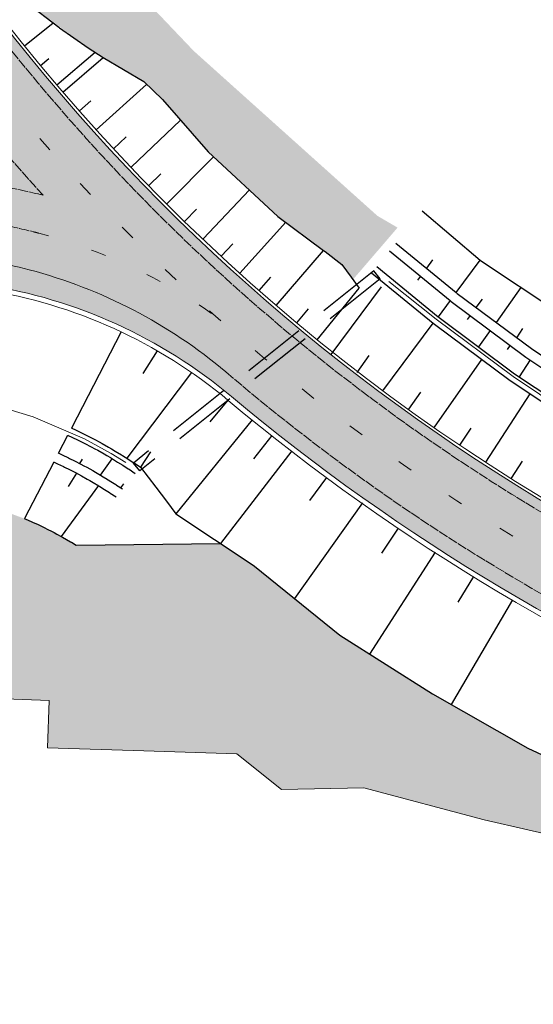
# Model space of a CAD drawing. Units: metres. Extents: x 0 to 557403, y 0 to 6585864.
# Drawn here: x 550050 to 550101, y 6579571 to 6579668 of the extents above; entities that cross this region are included whole.
import ezdxf
from ezdxf import colors
from ezdxf.entities.mleader import LeaderData, LeaderLine
from ezdxf.math import Vec2, Vec3

# ---------------------------------------------------------------- set-up
doc = ezdxf.new("R2010")
doc.units = ezdxf.units.M
for name, pattern in [('2014_0027_100R0200_AP$0$2014_0027_PLAAN$0$DASHED', [19.049999999999997, 12.7, -6.35]), ('2014_0027_100R0200_AP$0$2014_0027_PLAAN$0$Tkm_911', [1, 1, 0]), ('2014_0027_100R0200_AP$0$2014_0027_PLAAN$0$Tkm_921', [12, 3, -9])]:
    doc.linetypes.add(name, pattern=pattern)
for name, color, linetype, lineweight in [('-RINGTEE RISTMIK', 7, 'Continuous', 9), ('-TEHNOVÕRGUD', 7, 'Continuous', 9), ('16003 VK$0$VK-DP tekstid', 5, 'Continuous', 9), ('2014_0027_100R0200_AP$0$PLAAN$0$_R-KILLUSTIK', 28, '2014_0027_100R0200_AP$0$2014_0027_PLAAN$0$TRACKS', 9), ('2014_0027_100R0200_AP$0$PLAAN$0$_R-KRAAV-VOOLUSUUND', 180, '2014_0027_100R0200_AP$0$2014_0027_PLAAN$0$KRAAV_LINE', 20), ('2014_0027_100R0200_AP$0$PLAAN$0$_R-MARKEERING-911-PRITSPLASTIK', 7, '2014_0027_100R0200_AP$0$2014_0027_PLAAN$0$Tkm_911', 0), ('2014_0027_100R0200_AP$0$PLAAN$0$_R-MARKEERING-911-TERMOPLASTIK', 7, '2014_0027_100R0200_AP$0$2014_0027_PLAAN$0$Tkm_911', 0), ('2014_0027_100R0200_AP$0$PLAAN$0$_R-MARKEERING-911a-TERMOPLASTIK', 7, '2014_0027_100R0200_AP$0$2014_0027_PLAAN$0$Tkm_911a', 0), ('2014_0027_100R0200_AP$0$PLAAN$0$_R-MARKEERING-921-TERMOPLASTIK', 7, '2014_0027_100R0200_AP$0$2014_0027_PLAAN$0$Tkm_921', 0), ('2014_0027_100R0200_AP$0$PLAAN$0$_R-PEENAR', 94, 'Continuous', 13), ('2014_0027_100R0200_AP$0$PLAAN$0$_R-TRUUP', 5, '2014_0027_100R0200_AP$0$2014_0027_PLAAN$0$DASHED', 30)]:
    doc.layers.add(name, color=color, linetype=linetype, lineweight=lineweight)
doc.layers.add('2014_0027_100R0200_AP$0$HATCH$0$_R-KATEND-MURU', color=7, linetype='Continuous', lineweight=9, true_color=0xa1bf36)
doc.layers.add('2014_0027_100R0200_AP$0$PLAAN$0$_R-KATTE-SERV-SÕIDUTEE', color=7, linetype='Continuous', lineweight=20, true_color=0xc63418)
doc.layers.add('2014_0027_100R0200_AP$0$HATCH$0$_R-KATNED-ASFALT-SÕIDUTEE', color=253, linetype='Continuous')
doc.layers.add('2014_0027_100R0200_AP$0$PLAAN$0$_pr_tuup', color=7, linetype='Continuous')
doc.layers.add('2014_0027_100R0200_AP$0$NOLVAD$0$C-ROAD-CORR', color=7, linetype='Continuous', true_color=0x5ca551)
doc.styles.add('16003 VK$0$SWISL', font='swissl.ttf')
doc.styles.add('2014_0027_100R0200_AP$0$2014_0027_PLAAN$0$ROMANC', font='romanc.shx', dxfattribs={"width": 0.8})
doc.styles.add('2014_0027_100R0200_AP$0$2014_0027_PLAAN$0$Standard', font='simplex.shx')
doc.linetypes.add('2014_0027_100R0200_AP$0$2014_0027_PLAAN$0$KRAAV_LINE', pattern='A,0.5,-0.2,["~~>",2014_0027_100R0200_AP$0$2014_0027_PLAAN$0$Standard,S=0.1,R=0,X=-0.1,Y=-0.05],-0.25', length=0.95)
doc.linetypes.add('2014_0027_100R0200_AP$0$2014_0027_PLAAN$0$Tkm_911a', pattern='A,0,0.5,["I",2014_0027_100R0200_AP$0$2014_0027_PLAAN$0$ROMANC,S=0.6,R=0,X=-0.2,Y=-0.6],0,["I",2014_0027_100R0200_AP$0$2014_0027_PLAAN$0$ROMANC,S=0.6,R=0,X=-0.1,Y=-0.6],1e-09,["I",2014_0027_100R0200_AP$0$2014_0027_PLAAN$0$ROMANC,S=0.6,R=0,X=0,Y=-0.6],0.5', length=1.000000001)
doc.linetypes.add('2014_0027_100R0200_AP$0$2014_0027_PLAAN$0$TRACKS', pattern='A,3.81,[130,ltypeshp.shx,S=6.35,R=0,X=0,Y=0],3.81', length=7.62)
pattern_1 = [(45, (0, 0), (0.3367596045400935, 1.234785216647009), [1.5875, -0.3175, 0, -0.3175])]

# ---------------------------------------------------------------- blocks, each defined once
blk = doc.blocks.new('*U1041')
at = {"layer": '2014_0027_100R0200_AP$0$PLAAN$0$_R-TRUUP', "color": 5, "linetype": '2014_0027_100R0200_AP$0$2014_0027_PLAAN$0$DASHED', "lineweight": 30, "ltscale": 0.5}
for p, q in [((550085.1359720624, 6579643.252971162), (550061.3091251871, 6579624.21035652)), ((550085.7602899489, 6579642.471800773), (550085.1359720624, 6579643.252971162)), ((550085.7602899489, 6579642.471800773), (550061.9334430736, 6579623.429186132)), ((550061.9334430736, 6579623.429186132), (550061.3091251871, 6579624.21035652))]:
    blk.add_line(p, q, dxfattribs=at)
blk = doc.blocks.new('2014_0027_100R0200_AP')
at = {"layer": '2014_0027_100R0200_AP$0$HATCH$0$_R-KATEND-MURU'}
h = blk.add_hatch(dxfattribs=at)
h.set_pattern_fill('ANSI36', color=256, scale=0.2, style=0)
h.set_pattern_definition(pattern_1)
h.paths.add_polyline_path([(550024.78959552, 6579735.230773159), (550023.1110174404, 6579750.319183926), (550022.696, 6579749.913), (550019.668, 6579750.488), (550018.63470604, 6579753.199335041), (550019.5799915263, 6579746.671949124), (550021.7703143597, 6579734.921509754), (550027.1559851855, 6579717.060032125), (550033.6798492764, 6579699.677401527), (550040.6948637282, 6579687.224141221), (550043.1600075045, 6579683.591531957), (550047.0504494326, 6579675.388985083), (550048.0584781817, 6579673.63434252), (550050.720367912, 6579669.870551779), (550056.8223105235, 6579665.384870769), (550062.3367735535, 6579662.019943012), (550064.2020186428, 6579660.253293461), (550066.4583923379, 6579657.662318945), (550068.714766033, 6579655.07134443), (550071.659735053, 6579652.347372377), (550075.6387030281, 6579648.66699493), (550081.9830681166, 6579643.879287521), (550083.1161040717, 6579642.448906939), (550087.4970738032, 6579647.548117599), (550085.5, 6579648.715000003), (550067.2863224631, 6579665.067696296), (550044.7942868328, 6579688.704106413), (550039.044343834, 6579694.229209142), (550035.4981116722, 6579700.524584942), (550029.0517181852, 6579717.700797552), (550025.3888236019, 6579729.848719655)])
h = blk.add_hatch(dxfattribs=at)
h.set_pattern_fill('ANSI36', color=256, scale=0.2, style=0)
h.set_pattern_definition(pattern_1)
edge = h.paths.add_edge_path()
edge.add_line((550104.7996702449, 6579593.856837341), (550110.2142900906, 6579591.272415953))
edge.add_line((550110.2142900906, 6579591.272415953), (550120.3537783691, 6579587.375929156))
edge.add_line((550120.3537783691, 6579587.375929156), (550140.9206253984, 6579580.61969519))
edge.add_line((550140.9206253984, 6579580.61969519), (550151.5657465033, 6579578.645699831))
edge.add_line((550151.5657465033, 6579578.645699831), (550159.7038460339, 6579578.500939786))
edge.add_line((550159.7038460339, 6579578.500939786), (550158.7927642376, 6579574.499366712))
edge.add_line((550158.7927642376, 6579574.499366712), (550096.0738308239, 6579588.842459492))
edge.add_line((550096.0738308239, 6579588.842459492), (550084.1525835989, 6579592.016848054))
edge.add_line((550084.1525835989, 6579592.016848054), (550075.99, 6579591.827999998))
edge.add_line((550075.99, 6579591.827999998), (550071.56, 6579595.37))
edge.add_line((550071.56, 6579595.37), (550062.3578858285, 6579595.670989431))
edge.add_line((550062.3578858285, 6579595.670989431), (550052.7925516596, 6579595.983859326))
edge.add_line((550052.7925516596, 6579595.983859326), (550052.9652451632, 6579600.674217393))
edge.add_line((550052.9652451632, 6579600.674217393), (550041.5896999643, 6579601.093051675))
edge.add_line((550041.5896999643, 6579601.093051675), (550011.809, 6579604.05))
edge.add_line((550011.809, 6579604.05), (549985.477, 6579603.136000001))
edge.add_line((549985.477, 6579603.136000001), (549962.6020000001, 6579597.74))
edge.add_line((549962.6020000001, 6579597.74), (549936.4994654614, 6579593.56008748))
edge.add_line((549936.4994654614, 6579593.56008748), (549914.64, 6579584.603999998))
edge.add_line((549914.64, 6579584.603999998), (549901.7601505882, 6579577.778887192))
edge.add_line((549901.7601505882, 6579577.778887192), (549901.610176183, 6579583.699604441))
edge.add_line((549901.610176183, 6579583.699604441), (549906.6260379603, 6579586.953175527))
edge.add_line((549906.6260379603, 6579586.953175527), (549912.4018167878, 6579590.818849274))
edge.add_line((549912.4018167878, 6579590.818849274), (549915.2700603863, 6579592.926426362))
edge.add_line((549915.2700603863, 6579592.926426362), (549925.3781384858, 6579599.680643974))
edge.add_line((549925.3781384858, 6579599.680643974), (549927.2418007255, 6579596.433237764))
edge.add_line((549927.2418007255, 6579596.433237764), (549928.0348504644, 6579595.049604663))
edge.add_line((549928.0348504644, 6579595.049604663), (549934.8026748878, 6579598.147888944))
edge.add_line((549934.8026748878, 6579598.147888944), (549938.4878836442, 6579599.648928775))
edge.add_line((549938.4878836442, 6579599.648928775), (549947.1082133856, 6579603.054093546))
edge.add_line((549947.1082133856, 6579603.054093546), (549952.2292978338, 6579605.015859503))
edge.add_line((549952.2292978338, 6579605.015859503), (549955.7825117463, 6579606.29801577))
edge.add_line((549955.7825117463, 6579606.29801577), (549962.8324043715, 6579608.730860668))
edge.add_line((549962.8324043715, 6579608.730860668), (549969.9539959951, 6579610.932648832))
edge.add_arc((549974.1429709955, 6579613.188690207), 4.757860258527734, 208.3054152432919, 272.5841763887211)
edge.add_line((549974.3574891005, 6579608.435668408), (549977.62682465, 6579609.670740661))
edge.add_line((549977.62682465, 6579609.670740661), (549985.3597693245, 6579612.151358549))
edge.add_line((549985.3597693245, 6579612.151358549), (549993.4160046033, 6579615.344387742))
edge.add_line((549993.4160046033, 6579615.344387742), (549996.87823313, 6579616.596077187))
edge.add_line((549996.87823313, 6579616.596077187), (550001.5939538452, 6579618.041827692))
edge.add_line((550001.5939538452, 6579618.041827692), (550010.0849340318, 6579619.623095069))
edge.add_line((550010.0849340318, 6579619.623095069), (550018.826999726, 6579621.072614395))
edge.add_line((550018.826999726, 6579621.072614395), (550023.5867250339, 6579621.696719177))
edge.add_line((550023.5867250339, 6579621.696719177), (550029.2955050505, 6579622.106849469))
edge.add_line((550029.2955050505, 6579622.106849469), (550033.3714351703, 6579622.138391752))
edge.add_line((550033.3714351703, 6579622.138391752), (550035.5358741356, 6579622.034385964))
edge.add_line((550035.5358741356, 6579622.034385964), (550039.361430014, 6579621.632102346))
edge.add_line((550039.361430014, 6579621.632102346), (550044.5475273716, 6579620.663583566))
edge.add_line((550044.5475273716, 6579620.663583566), (550047.8145979487, 6579619.691592503))
edge.add_line((550047.8145979487, 6579619.691592503), (550050.5067498374, 6579618.695426925))
edge.add_line((550050.5067498374, 6579618.695426925), (550054.1625526582, 6579616.923534966))
edge.add_line((550054.1625526582, 6579616.923534966), (550055.6293941056, 6579616.079893629))
edge.add_line((550055.6293941056, 6579616.079893629), (550069.9323997789, 6579616.240822976))
edge.add_line((550069.9323997789, 6579616.240822976), (550073.31501242, 6579613.993692543))
edge.add_line((550073.31501242, 6579613.993692543), (550077.5383758476, 6579610.565611526))
edge.add_line((550077.5383758476, 6579610.565611526), (550081.7617392753, 6579607.137530509))
edge.add_line((550081.7617392753, 6579607.137530509), (550086.3558957004, 6579604.23123974))
edge.add_line((550086.3558957004, 6579604.23123974), (550090.9475532179, 6579601.326529794))
edge.add_line((550090.9475532179, 6579601.326529794), (550095.677150517, 6579598.639869929))
edge.add_line((550095.677150517, 6579598.639869929), (550100.4042489084, 6579595.954790888))
edge.add_line((550100.4042489084, 6579595.954790888), (550105.3092694995, 6579593.613603421))
at = {"layer": '2014_0027_100R0200_AP$0$HATCH$0$_R-KATNED-ASFALT-SÕIDUTEE', "ltscale": 5, "transparency": 33554687}
h = blk.add_hatch(color=256, dxfattribs=at)
h.dxf.hatch_style = 1
edge = h.paths.add_edge_path()
edge.add_line((550198.2136240448, 6579582.771513104), (550198.4361940006, 6579592.418230945))
edge.add_arc((550202.9571217988, 6579788.366083469), 195.999999226842, 192.8145358844455, 268.67830072534974, ccw=False)
edge.add_line((550011.8388717613, 6579744.894090191), (550002.1894804086, 6579744.518568683))
edge.add_arc((550202.9571207926, 6579788.366083818), 205.5000000214358, 192.3199106683359, 221.3581798867617)
edge.add_arc((550036.6992417313, 6579587.103411241), 66.56816248185973, 79.60518519717692, 84.08021456297818)
edge.add_arc((550036.2847626706, 6579583.106080822), 70.58692390407651, 84.08021456914287, 87.8268565417336)
edge.add_arc((550035.9018711525, 6579573.015837238), 80.68442961043468, 87.82685653764675, 91.30149655078652)
edge.add_arc((550036.0444614695, 6579566.739663314), 86.96222310210169, 91.30149654415835, 94.23233159869586)
edge.add_arc((550037.2894140502, 6579549.916609568), 103.8312789229004, 94.23233160890437, 96.89119224377075)
edge.add_arc((550038.6215952637, 6579538.893850259), 114.9342483262009, 96.8911922530439, 99.00622289242615)
edge.add_arc((550043.9006483738, 6579505.586633665), 148.6572238609317, 99.00622287137533, 100.8493008474411)
edge.add_arc((550048.4451408075, 6579481.874439021), 172.8009722516778, 100.8493008462159, 102.1485313068019)
edge.add_arc((550069.1729864221, 6579385.585676691), 271.2954864882539, 102.1485313250972, 103.1758228846865)
edge.add_arc((550082.2121848073, 6579329.887062054), 328.5000000081722, 103.1758228750712, 117.8164614896667)
edge.add_arc((550086.952698821, 6579320.9021353), 338.6588081026037, 117.8164614909949, 118.5684694544328)
edge.add_arc((550112.176819902, 6579274.577185791), 391.4059144808693, 118.5684694669491, 119.2667610274786)
edge.add_arc((550128.152602634, 6579246.069937121), 424.0844833085521, 119.2667609974912, 119.8576241131564)
edge.add_arc((550171.6009579013, 6579170.381446874), 511.3570857182223, 119.8576241356439, 120.3947716563221)
edge.add_arc((550200.5127204579, 6579121.092236107), 568.5000320205855, 120.3947716511298, 120.8244899381946)
edge.add_arc((550288.3543395326, 6578973.879649823), 739.9284299080675, 120.8244899376616, 121.2004935940602)
edge.add_arc((550351.5053072277, 6578869.607035854), 861.8334041490793, 121.20049360704, 121.4690675966759)
edge.add_arc((550602.0835663549, 6578460.204519378), 1341.833283778238, 121.4690675716787, 121.6839266663709)
edge.add_arc((550742.1458682985, 6578233.281962285), 1608.500295880303, 121.6839266860092, 121.7913563169921)
edge.add_arc((553270.9191091388, 6574153.414066345), 6408.501978370301, 121.7913563056393, 121.8450710592452)
edge.add_line((549889.6384398438, 6579597.294910213), (549855.2685774256, 6579575.94724395))
edge.add_line((549855.2685774256, 6579575.94724395), (549861.1987225018, 6579566.681420856))
edge.add_line((549861.1987225018, 6579566.681420856), (549869.6904094885, 6579571.955742224))
edge.add_line((549869.6904094885, 6579571.955742224), (549869.6927532788, 6579571.95719799))
edge.add_line((549869.6927532788, 6579571.95719799), (549895.4423054169, 6579587.950652915))
edge.add_arc((553270.9191079474, 6574153.414066983), 6397.501977197905, 121.79135629767401, 121.8450710587249, ccw=False)
edge.add_arc((550742.1458659278, 6578233.281965284), 1597.500292079925, 121.68392662805101, 121.7913562938308, ccw=False)
edge.add_arc((550602.0835667225, 6578460.204519584), 1330.833283792814, 121.46906762365879, 121.6839266337958, ccw=False)
edge.add_arc((550351.5053063395, 6578869.607036745), 850.8334029234547, 121.20049331324239, 121.46906763027351, ccw=False)
edge.add_arc((550288.3543401861, 6578973.879649466), 728.9284305486161, 120.8244901305529, 121.2004933037775, ccw=False)
edge.add_arc((550200.5127205242, 6579121.0922357), 557.5000324034353, 120.39477154368839, 120.82449013593771, ccw=False)
edge.add_arc((550171.6009577377, 6579170.381446837), 500.3570856657649, 119.85762407960661, 120.39477153542461, ccw=False)
edge.add_arc((550128.1526025283, 6579246.069937627), 413.084482814065, 119.26676096759871, 119.85762408914789, ccw=False)
edge.add_arc((550112.1768197092, 6579274.577185957), 380.4059142403485, 118.56846941828579, 119.2667609594136, ccw=False)
edge.add_arc((550086.9526984679, 6579320.902136061), 327.6588072619493, 117.81646172522159, 118.56846942273921, ccw=False)
edge.add_arc((550082.212184808, 6579329.887062063), 317.4999999981558, 103.17582304899167, 117.81646172443999, ccw=False)
edge.add_arc((550069.172986192, 6579385.585676735), 260.2954863920978, 102.14853114718102, 103.1758230495123, ccw=False)
edge.add_arc((550048.4451409753, 6579481.874439155), 161.8009721509198, 100.84930128781679, 102.14853116377822, ccw=False)
edge.add_arc((550043.9006483192, 6579505.586633699), 137.6572238171067, 99.00622277028361, 100.84930126781859, ccw=False)
edge.add_arc((550038.6215952315, 6579538.893850234), 103.9342483429074, 96.89119210477338, 99.00622276794871, ccw=False)
edge.add_arc((550037.2894140604, 6579549.916609602), 92.8312788864529, 94.23233160156713, 96.89119210704922, ccw=False)
edge.add_arc((550036.0444614831, 6579566.739663443), 75.96222297210012, 91.30149710327169, 94.23233159602648, ccw=False)
edge.add_arc((550035.9018711117, 6579573.015837276), 69.68442956951507, 81.13422662205602, 91.30149711493982, ccw=False)
edge.add_arc((550038.9356390138, 6579592.465079415), 50.00000000099374, 50.06166724536098, 81.13422661935209, ccw=False)
edge.add_arc((550202.9571207685, 6579788.3660838), 205.4999999915036, 230.0616672448222, 266.523727578335)
edge.add_line((550190.4965907916, 6579583.244204935), (550198.2136240448, 6579582.771513104))
at = {"layer": '2014_0027_100R0200_AP$0$HATCH$0$_R-KATEND-MURU', "flags": 128}
blk.add_lwpolyline([(550126.3790689444, 6579581.879346333), (550096.0738308239, 6579588.842459492), (550084.1525835989, 6579592.016848054), (550075.99, 6579591.827999998), (550071.56, 6579595.37), (550062.3578858285, 6579595.670989431), (550052.7925516596, 6579595.983859326), (550052.9652451632, 6579600.674217393), (550041.5896999643, 6579601.093051675), (550011.809, 6579604.05), (549985.477, 6579603.136000001), (549962.6020000001, 6579597.74), (549936.4994654614, 6579593.56008748), (549914.64, 6579584.603999998), (549901.7601505882, 6579577.778887192)], dxfattribs=at)
at = {"layer": '2014_0027_100R0200_AP$0$NOLVAD$0$C-ROAD-CORR', "linetype": 'Continuous'}
for p, q in [((550050.720367912, 6579669.870551779), (550053.9065410395, 6579667.417258388)), ((550050.5258197965, 6579665.563414031), (550053.3545294, 6579667.84229697)), ((550053.9065410395, 6579667.417258388), (550053.9730707308, 6579667.368721351)), ((550053.9730707308, 6579667.368721351), (550056.8223105235, 6579665.384870769)), ((550053.7090152953, 6579661.707865396), (550057.5131445465, 6579664.936209446)), ((550056.8223105235, 6579665.384870769), (550058.3150446858, 6579664.415416366)), ((550052.1078691352, 6579663.627785319), (550052.9350242794, 6579664.311765677)), ((550054.3182947823, 6579660.990411476), (550058.3150446861, 6579664.415416366)), ((550058.3150446858, 6579664.415416366), (550062.3367735535, 6579662.019943012)), ((550057.6217564875, 6579657.237212718), (550062.6226000241, 6579661.749225127)), ((550062.3367735535, 6579662.019943012), (550064.2020186428, 6579660.253293461)), ((550055.9672211418, 6579659.11130481), (550057.1032643582, 6579660.110278312)), ((550064.2020186428, 6579660.253293461), (550068.714766033, 6579655.07134443)), ((550061.0744685095, 6579653.550259401), (550065.980092633, 6579658.211546385)), ((550059.3276280813, 6579655.374605747), (550060.5902568693, 6579656.543717087)), ((550068.714766033, 6579655.07134443), (550075.6387030281, 6579648.66699493)), ((550064.6080004565, 6579649.90795094), (550069.2617707349, 6579654.565388166)), ((550062.8294923229, 6579651.71736658), (550064.0199980091, 6579652.8783159)), ((550068.2183645144, 6579646.448865603), (550072.8091389807, 6579651.284222254)), ((550066.4131824855, 6579648.178408272), (550067.5688501257, 6579649.36491543)), ((550089.9245248142, 6579649.224785978), (550095.6833097874, 6579644.319759039)), ((550071.8563864469, 6579643.018872047), (550076.4213064819, 6579648.079853605)), ((550075.6387030281, 6579648.66699493), (550080.1378408633, 6579645.29155653)), ((550070.0237788493, 6579644.719100363), (550071.1632984166, 6579645.95045847)), ((550087.3236885983, 6579646.023198655), (550093.2996407831, 6579641.118989381)), ((550075.4546467015, 6579639.836014118), (550080.137840863, 6579645.29155653)), ((550080.1378408633, 6579645.29155653), (550080.3109451595, 6579645.172064821)), ((550080.3109451595, 6579645.172064821), (550081.9830681166, 6579643.879287521)), ((550086.6931621978, 6579645.247030852), (550092.7023557572, 6579640.31696033)), ((550090.3819453957, 6579643.513417639), (550090.9857452698, 6579644.347669929)), ((550093.2996407831, 6579641.118989381), (550095.6833097873, 6579644.319759039)), ((550095.6833097874, 6579644.319759039), (550095.8009435793, 6579644.237921322)), ((550095.8009435793, 6579644.237921322), (550103.248991424, 6579639.268322717)), ((550081.9830681166, 6579643.879287521), (550082.8805792377, 6579642.637607959)), ((550084.927688276, 6579643.073761004), (550091.0299576848, 6579638.071278988)), ((550085.4321093966, 6579643.694695246), (550091.5077857055, 6579638.712902229)), ((550073.7707592784, 6579641.325504609), (550074.9281788268, 6579642.642885474)), ((550082.8805792377, 6579642.637607959), (550083.6933961074, 6579641.554367305)), ((550089.7562011007, 6579642.734048427), (550089.4630263201, 6579642.329164119)), ((550079.5315778931, 6579636.431236384), (550083.6933961072, 6579641.554367305)), ((550080.919446034, 6579634.98504499), (550085.9108267194, 6579641.687426832)), ((550093.2996407831, 6579641.118989381), (550093.4148283898, 6579641.028527271)), ((550097.3067205223, 6579638.128528739), (550099.750018274, 6579641.602960255)), ((550092.7023557571, 6579640.31696033), (550091.5077857055, 6579638.712902229)), ((550092.7023557572, 6579640.31696033), (550092.8181831582, 6579640.226022151)), ((550092.8181831582, 6579640.226022151), (550100.2080902787, 6579634.721135289)), ((550093.4148283898, 6579641.028527271), (550100.7639849717, 6579635.552388013)), ((550095.3020522816, 6579639.622284156), (550095.9058521556, 6579640.456536447)), ((550077.5131005445, 6579638.094657755), (550078.6722350979, 6579639.483203832)), ((550091.5077857055, 6579638.712902229), (550091.624892695, 6579638.621011911)), ((550091.624892695, 6579638.621011911), (550099.0963008928, 6579633.058629842)), ((550094.6834844889, 6579638.836522578), (550094.3903097083, 6579638.431638271)), ((550060.1042013057, 6579637.210380515), (550055.1630247774, 6579627.678094325)), ((550086.0385769994, 6579631.368897147), (550091.0299576848, 6579638.071278988)), ((550091.0299576848, 6579638.071278988), (550091.1475765097, 6579637.979007815)), ((550091.1475765097, 6579637.979007815), (550098.6515851384, 6579632.393627664)), ((550096.6668956963, 6579637.359040639), (550095.51607731, 6579635.724067325)), ((550099.311388763, 6579636.634773323), (550099.9285191672, 6579637.538216264)), ((550063.6696623907, 6579635.342225019), (550062.2400314052, 6579633.075861313)), ((550098.650321622, 6579635.881547737), (550098.3680835299, 6579635.468948129)), ((550100.7639849717, 6579635.552388013), (550108.3870579131, 6579630.443087571)), ((550083.4778511837, 6579633.175369721), (550084.6872232909, 6579634.854771228)), ((550091.1577079649, 6579627.752749303), (550095.8431725317, 6579634.483984007)), ((550100.6490451582, 6579634.425678683), (550099.542109128, 6579632.760099698)), ((550100.2080902787, 6579634.721135289), (550107.8732962862, 6579629.585154595)), ((550067.071253503, 6579633.190160928), (550060.644908097, 6579624.683934794)), ((550098.6515851384, 6579632.393627664), (550106.4347637307, 6579627.182942264)), ((550099.0963008928, 6579633.058629842), (550106.8457730323, 6579627.869288644)), ((550070.683073922, 6579630.442230586), (550068.8857741626, 6579628.296409013)), ((550088.5969821492, 6579629.559221878), (550089.8063542563, 6579631.238623384)), ((550096.2532579445, 6579624.31063346), (550100.6432828053, 6579631.060225143)), ((550073.0686822815, 6579628.475516398), (550065.517198479, 6579619.179761954)), ((550055.1630247777, 6579627.678094325), (550055.2004033818, 6579627.660652616)), ((550055.1630247777, 6579627.678094325), (550055.2004033818, 6579627.660652616)), ((550055.2004033818, 6579627.660652616), (550055.5691241974, 6579627.489086144)), ((550055.2004033818, 6579627.660652616), (550055.5691241974, 6579627.489086144)), ((550055.5691241974, 6579627.489086144), (550056.2330076945, 6579627.168114394)), ((550055.5691241974, 6579627.489086144), (550056.2330076945, 6579627.168114394)), ((550093.6708234629, 6579625.979863586), (550094.805368424, 6579627.66566018)), ((550053.8744430403, 6579625.192222826), (550054.7948585671, 6579626.967845325)), ((550054.7948585671, 6579626.967845325), (550054.8314417013, 6579626.950816523)), ((550054.7948585671, 6579626.967845325), (550054.8314417013, 6579626.950816523)), ((550054.8314417013, 6579626.950816523), (550055.1923493572, 6579626.783366143)), ((550054.8314417013, 6579626.950816523), (550055.1923493572, 6579626.783366143)), ((550055.1923493572, 6579626.783366143), (550055.8421947476, 6579626.470070527)), ((550055.1923493572, 6579626.783366143), (550055.8421947476, 6579626.470070527)), ((550055.8421947476, 6579626.470070527), (550055.9558391724, 6579626.413699882)), ((550055.8421947476, 6579626.470070527), (550055.9558391724, 6579626.413699882)), ((550056.2330076945, 6579627.168114394), (550056.3491030298, 6579627.110365898)), ((550056.2330076945, 6579627.168114394), (550056.3491030298, 6579627.110365898)), ((550056.3491030298, 6579627.110365898), (550056.8934050628, 6579626.837699182)), ((550056.3491030298, 6579627.110365898), (550056.8934050628, 6579626.837699182)), ((550056.8934050628, 6579626.837699182), (550057.5485852901, 6579626.495030615)), ((550056.8934050628, 6579626.837699182), (550057.5485852901, 6579626.495030615)), ((550057.5485852901, 6579626.495030615), (550057.897789469, 6579626.305786562)), ((550057.5485852901, 6579626.495030615), (550057.897789469, 6579626.305786562)), ((550075.0418658996, 6579626.940411708), (550073.2130953767, 6579624.632551626)), ((550055.9558391724, 6579626.413699882), (550056.4887103294, 6579626.147610657)), ((550055.9558391724, 6579626.413699882), (550056.4887103294, 6579626.147610657)), ((550056.4887103294, 6579626.147610657), (550057.1301706425, 6579625.813173457)), ((550056.4887103294, 6579626.147610657), (550057.1301706425, 6579625.813173457)), ((550057.1301706425, 6579625.813173457), (550057.4720803252, 6579625.628459666)), ((550057.1301706425, 6579625.813173457), (550057.4720803252, 6579625.628459666)), ((550057.4720803252, 6579625.628459666), (550057.7674009822, 6579625.468405663)), ((550057.4720803252, 6579625.628459666), (550057.7674009822, 6579625.468405663)), ((550057.7674009822, 6579625.468405663), (550058.4005393334, 6579625.113659529)), ((550057.7674009822, 6579625.468405663), (550058.4005393334, 6579625.113659529)), ((550057.897789469, 6579626.305786562), (550058.1993681837, 6579626.141758718)), ((550057.897789469, 6579626.305786562), (550058.1993681837, 6579626.141758718)), ((550058.1993681837, 6579626.141758718), (550058.8458863077, 6579625.77823915)), ((550058.1993681837, 6579626.141758718), (550058.8458863077, 6579625.77823915)), ((550058.8458863077, 6579625.77823915), (550059.1385740313, 6579625.608230536)), ((550058.8458863077, 6579625.77823915), (550059.1385740313, 6579625.608230536)), ((550059.1385740313, 6579625.608230536), (550059.4856341187, 6579625.400998949)), ((550059.1385740313, 6579625.608230536), (550059.4856341187, 6579625.400998949)), ((550053.8744430405, 6579625.192222826), (550053.9090374999, 6579625.176226292)), ((550053.8744430405, 6579625.192222826), (550053.9090374999, 6579625.176226292)), ((550053.9090374999, 6579625.176226292), (550054.2504122567, 6579625.019066141)), ((550053.9090374999, 6579625.176226292), (550054.2504122567, 6579625.019066141)), ((550054.2504122567, 6579625.019066141), (550054.8651623806, 6579624.724960858)), ((550054.2504122567, 6579625.019066141), (550054.8651623806, 6579624.724960858)), ((550054.8651623806, 6579624.724960858), (550054.9726795289, 6579624.672034841)), ((550054.8651623806, 6579624.724960858), (550054.9726795289, 6579624.672034841)), ((550054.9726795289, 6579624.672034841), (550055.4769734958, 6579624.422389344)), ((550054.9726795289, 6579624.672034841), (550055.4769734958, 6579624.422389344)), ((550055.9955677189, 6579624.15431304), (550056.2558274518, 6579624.581223474)), ((550058.0561903703, 6579622.999578532), (550059.2122980327, 6579624.631474054)), ((550058.4005393334, 6579625.113659529), (550058.6871863555, 6579624.947738926)), ((550058.4005393334, 6579625.113659529), (550058.6871863555, 6579624.947738926)), ((550058.6871863555, 6579624.947738926), (550059.0270855046, 6579624.745458585)), ((550058.6871863555, 6579624.947738926), (550059.0270855046, 6579624.745458585)), ((550059.0270855046, 6579624.745458585), (550059.6468356339, 6579624.364048492)), ((550059.0270855046, 6579624.745458585), (550059.6468356339, 6579624.364048492)), ((550059.4856341187, 6579625.400998949), (550060.1184024746, 6579625.010287392)), ((550059.4856341187, 6579625.400998949), (550060.1184024746, 6579625.010287392)), ((550060.1184024746, 6579625.010287392), (550060.21565891, 6579624.948730199)), ((550060.1184024746, 6579625.010287392), (550060.21565891, 6579624.948730199)), ((550060.21565891, 6579624.948730199), (550060.7525158403, 6579624.617553688)), ((550060.21565891, 6579624.948730199), (550060.7525158403, 6579624.617553688)), ((550060.7525158403, 6579624.617553688), (550061.2894717082, 6579624.273997689)), ((550060.7525158403, 6579624.617553688), (550061.2894717082, 6579624.273997689)), ((550063.0068348488, 6579625.335320115), (550062.0175420522, 6579623.813829251)), ((550077.0150495176, 6579625.405307018), (550069.9323997793, 6579616.240822976)), ((550053.4142352772, 6579624.304411577), (550050.5067498373, 6579618.695426925)), ((550053.4142352772, 6579624.304411577), (550053.4478353992, 6579624.288931176)), ((550053.4142352772, 6579624.304411577), (550053.4478353992, 6579624.288931176)), ((550053.4478353992, 6579624.288931176), (550053.7794437064, 6579624.136916139)), ((550053.4478353992, 6579624.288931176), (550053.7794437064, 6579624.136916139)), ((550053.7794437064, 6579624.136916139), (550054.376646197, 6579623.852406024)), ((550053.7794437064, 6579624.136916139), (550054.376646197, 6579623.852406024)), ((550054.376646197, 6579623.852406024), (550054.4810997071, 6579623.80120232)), ((550054.376646197, 6579623.852406024), (550054.4810997071, 6579623.80120232)), ((550054.4810997071, 6579623.80120232), (550054.9711050789, 6579623.559778688)), ((550054.4810997071, 6579623.80120232), (550054.9711050789, 6579623.559778688)), ((550054.9711050789, 6579623.559778688), (550055.5611157139, 6579623.256209118)), ((550054.9711050789, 6579623.559778688), (550055.5611157139, 6579623.256209118)), ((550055.4769734958, 6579624.422389344), (550056.0841340234, 6579624.108530564)), ((550055.4769734958, 6579624.422389344), (550056.0841340234, 6579624.108530564)), ((550056.0841340234, 6579624.108530564), (550056.4078074658, 6579623.935142424)), ((550056.0841340234, 6579624.108530564), (550056.4078074658, 6579623.935142424)), ((550056.4078074658, 6579623.935142424), (550056.6874829785, 6579623.785023025)), ((550056.4078074658, 6579623.935142424), (550056.6874829785, 6579623.785023025)), ((550056.6874829785, 6579623.785023025), (550057.2871718977, 6579623.452210477)), ((550056.6874829785, 6579623.785023025), (550057.2871718977, 6579623.452210477)), ((550059.6468356339, 6579624.364048492), (550059.7420955711, 6579624.303952901)), ((550059.6468356339, 6579624.364048492), (550059.7420955711, 6579624.303952901)), ((550059.7420955711, 6579624.303952901), (550060.2681193935, 6579623.980874741)), ((550059.7420955711, 6579624.303952901), (550060.2681193935, 6579623.980874741)), ((550060.2681193935, 6579623.980874741), (550060.7942851364, 6579623.645674317)), ((550060.2681193935, 6579623.980874741), (550060.7942851364, 6579623.645674317)), ((550060.7942851364, 6579623.645674317), (550060.8844709473, 6579623.586894384)), ((550060.7942851364, 6579623.645674317), (550060.8844709473, 6579623.586894384)), ((550060.8844709473, 6579623.586894384), (550061.493948522, 6579623.179930555)), ((550060.8844709473, 6579623.586894384), (550061.493948522, 6579623.179930555)), ((550061.2894717082, 6579624.273997689), (550061.3815032482, 6579624.213758716)), ((550061.2894717082, 6579624.273997689), (550061.3815032482, 6579624.213758716)), ((550061.3815032482, 6579624.213758716), (550062.0034178706, 6579623.796729536)), ((550061.3815032482, 6579624.213758716), (550062.0034178706, 6579623.796729536)), ((550062.0175420522, 6579623.813829251), (550063.5186689972, 6579621.82611319)), ((550098.804193046, 6579622.695284802), (550099.8656558258, 6579624.383700007)), ((550055.6587058828, 6579623.20417267), (550054.8334843668, 6579621.869371148)), ((550055.5611157139, 6579623.256209118), (550055.875671036, 6579623.088483804)), ((550055.5611157139, 6579623.256209118), (550055.875671036, 6579623.088483804)), ((550055.875671036, 6579623.088483804), (550056.1475239766, 6579622.943331706)), ((550055.875671036, 6579623.088483804), (550056.1475239766, 6579622.943331706)), ((550056.1475239766, 6579622.943331706), (550056.73048818, 6579622.62148595)), ((550056.1475239766, 6579622.943331706), (550056.73048818, 6579622.62148595)), ((550056.73048818, 6579622.62148595), (550056.9944825707, 6579622.470895391)), ((550056.73048818, 6579622.62148595), (550056.9944825707, 6579622.470895391)), ((550057.2871718977, 6579623.452210477), (550057.5587171656, 6579623.296509903)), ((550057.2871718977, 6579623.452210477), (550057.5587171656, 6579623.296509903)), ((550057.5587171656, 6579623.296509903), (550057.8807139691, 6579623.106607676)), ((550057.5587171656, 6579623.296509903), (550057.8807139691, 6579623.106607676)), ((550057.8807139691, 6579623.106607676), (550058.4679185321, 6579622.748451245)), ((550057.8807139691, 6579623.106607676), (550058.4679185321, 6579622.748451245)), ((550058.4679185321, 6579622.748451245), (550058.558187224, 6579622.692009656)), ((550058.4679185321, 6579622.748451245), (550058.558187224, 6579622.692009656)), ((550058.558187224, 6579622.692009656), (550059.0571282764, 6579622.389177372)), ((550058.558187224, 6579622.692009656), (550059.0571282764, 6579622.389177372)), ((550080.459327654, 6579622.759999873), (550078.7763371109, 6579620.484746858)), ((550057.8316746014, 6579621.969049216), (550054.16225443, 6579616.923124864)), ((550056.9944825707, 6579622.470895391), (550057.3075282015, 6579622.287182221)), ((550056.9944825707, 6579622.470895391), (550057.3075282015, 6579622.287182221)), ((550057.3075282015, 6579622.287182221), (550057.8784599811, 6579621.940652621)), ((550057.3075282015, 6579622.287182221), (550057.8784599811, 6579621.940652621)), ((550057.8784599811, 6579621.940652621), (550057.9662330505, 6579621.886038033)), ((550057.8784599811, 6579621.940652621), (550057.9662330505, 6579621.886038033)), ((550057.9662330505, 6579621.886038033), (550058.4516327179, 6579621.593328687)), ((550057.9662330505, 6579621.886038033), (550058.4516327179, 6579621.593328687)), ((550058.4516327179, 6579621.593328687), (550058.937335492, 6579621.289461675)), ((550058.4516327179, 6579621.593328687), (550058.937335492, 6579621.289461675)), ((550059.0571282764, 6579622.389177372), (550059.5563187068, 6579622.074865889)), ((550059.0571282764, 6579622.389177372), (550059.5563187068, 6579622.074865889)), ((550059.5563187068, 6579622.074865889), (550059.6418901952, 6579622.019733551)), ((550059.5563187068, 6579622.074865889), (550059.6418901952, 6579622.019733551)), ((550059.6418901952, 6579622.019733551), (550060.2202751506, 6579621.637933102)), ((550059.6418901952, 6579622.019733551), (550060.2202751506, 6579621.637933102)), ((550060.058820705, 6579621.744511566), (550060.3750724631, 6579622.131764818)), ((550063.5186689972, 6579621.82611319), (550064.5773496354, 6579620.424262058)), ((550058.937335492, 6579621.289461675), (550059.0205998191, 6579621.236153135)), ((550058.937335492, 6579621.289461675), (550059.0205998191, 6579621.236153135)), ((550059.0205998191, 6579621.236153135), (550059.5834384649, 6579620.866934377)), ((550059.0205998191, 6579621.236153135), (550059.5834384649, 6579620.866934377)), ((550064.5773496354, 6579620.424262058), (550065.5171984788, 6579619.179761954)), ((550084.0084591882, 6579620.256253186), (550077.2927615192, 6579610.764975335)), ((550050.5067498374, 6579618.695426925), (550050.5343493148, 6579618.683748614)), ((550050.5067498374, 6579618.695426925), (550050.5343493148, 6579618.683748614)), ((550050.5343493148, 6579618.683748614), (550050.8071124894, 6579618.56957627)), ((550050.5343493148, 6579618.683748614), (550050.8071124894, 6579618.56957627)), ((550065.5171984789, 6579619.179761954), (550073.1683359115, 6579614.086851235)), ((550050.8071124894, 6579618.56957627), (550051.2988554591, 6579618.355062687)), ((550050.8071124894, 6579618.56957627), (550051.2988554591, 6579618.355062687)), ((550051.2988554591, 6579618.355062687), (550051.384931807, 6579618.316348026)), ((550051.2988554591, 6579618.355062687), (550051.384931807, 6579618.316348026)), ((550051.384931807, 6579618.316348026), (550051.7894221195, 6579618.134348802)), ((550051.384931807, 6579618.316348026), (550051.7894221195, 6579618.134348802)), ((550051.7894221195, 6579618.134348802), (550052.2770914026, 6579617.90449523)), ((550051.7894221195, 6579618.134348802), (550052.2770914026, 6579617.90449523)), ((550052.2770914026, 6579617.90449523), (550052.5373644632, 6579617.777052598)), ((550052.2770914026, 6579617.90449523), (550052.5373644632, 6579617.777052598)), ((550052.5373644632, 6579617.777052598), (550052.7627636495, 6579617.667147081)), ((550052.5373644632, 6579617.777052598), (550052.7627636495, 6579617.667147081)), ((550052.7627636495, 6579617.667147081), (550053.2466324904, 6579617.422619388)), ((550052.7627636495, 6579617.667147081), (550053.2466324904, 6579617.422619388)), ((550087.5712324617, 6579617.742882888), (550085.8989479512, 6579615.270045524)), ((550053.2466324904, 6579617.422619388), (550053.4659850192, 6579617.307832351)), ((550053.2466324904, 6579617.422619388), (550053.4659850192, 6579617.307832351)), ((550053.4659850192, 6579617.307832351), (550053.7261690655, 6579617.167276941)), ((550053.4659850192, 6579617.307832351), (550053.7261690655, 6579617.167276941)), ((550053.7261690655, 6579617.167276941), (550054.2012070639, 6579616.901316366)), ((550053.7261690655, 6579617.167276941), (550054.2012070639, 6579616.901316366)), ((550054.2012070639, 6579616.901316366), (550054.2742966561, 6579616.859304379)), ((550054.2012070639, 6579616.901316366), (550054.2742966561, 6579616.859304379)), ((550054.2742966561, 6579616.859304379), (550054.6803971761, 6579616.636508109)), ((550054.2742966561, 6579616.859304379), (550054.6803971761, 6579616.636508109)), ((550054.6803971761, 6579616.636508109), (550055.0873100488, 6579616.404311099)), ((550054.6803971761, 6579616.636508109), (550055.0873100488, 6579616.404311099)), ((550055.0873100488, 6579616.404311099), (550055.1571141765, 6579616.363469115)), ((550055.0873100488, 6579616.404311099), (550055.1571141765, 6579616.363469115)), ((550055.1571141765, 6579616.363469115), (550055.6293941056, 6579616.079893629)), ((550055.1571141765, 6579616.363469115), (550055.6293941056, 6579616.079893629)), ((550055.6293941056, 6579616.079893629), (550069.9323997792, 6579616.240822976)), ((550091.22530873, 6579615.366041799), (550084.707425417, 6579605.274071878)), ((550073.1683359115, 6579614.086851235), (550073.31501242, 6579613.993692543)), ((550073.31501242, 6579613.993692543), (550081.7617392753, 6579607.137530509)), ((550095.0315211453, 6579612.955804035), (550093.4578410669, 6579610.398119263)), ((550098.8897586145, 6579610.632443154), (550092.818552779, 6579600.263606149)), ((550081.7617392753, 6579607.137530509), (550090.9500521256, 6579601.32494897)), ((550090.9500521256, 6579601.32494897), (550100.4042489084, 6579595.954790888)), ((550100.4042489084, 6579595.954790888), (550110.2142900906, 6579591.272415953))]:
    blk.add_line(p, q, dxfattribs=at)
at = {"layer": '2014_0027_100R0200_AP$0$PLAAN$0$_R-KATTE-SERV-SÕIDUTEE', "ltscale": 4, "flags": 128}
blk.add_lwpolyline([(549861.1987225024, 6579566.681420855), (549895.4423056137, 6579587.950653037, -0.0002343749118272798), (549900.5386642693, 6579591.112772605, -0.0004687499461761278), (549903.0860744492, 6579592.688398077, -0.0009375000933184548), (549907.3377930371, 6579595.301669258, -0.001171875624000112), (549910.7443541856, 6579597.375724301, -0.001640626176201548), (549914.8441481906, 6579599.840345786, -0.001875002652918463), (549918.4427606219, 6579601.969375779, -0.002343753408526984), (549922.4999616882, 6579604.323732104, -0.002578131368179338), (549926.2053246474, 6579606.425438345, -0.003046883042234747), (549930.2634347306, 6579608.667263563, -0.003281262849581773), (549934.0537407289, 6579610.698966097, -0.06396887761325556), (550009.8412256517, 6579639.02892961, -0.004482435517651428), (550014.3946603817, 6579640.051932372, -0.005669022313089736), (550017.9899154353, 6579640.783324451, -0.008042118334788333), (550022.3515474488, 6579641.546729024, -0.009228824860581034), (550026.151125115, 6579642.077256622, -0.01160198874064655), (550030.4383765609, 6579642.494736743, -0.01278887715410195), (550034.3190977548, 6579642.682289411, -0.04439220959766139), (550046.6416482002, 6579641.867684837, -0.1364165049612719), (550071.0337763438, 6579630.801870883, 0.1604517974273321), (550190.4965907916, 6579583.244204935), (550205.9306572981, 6579582.298821271, -0.05064775995882751), (550245.4545836005, 6579575.82376866, -0.03821210898423971)], format="xyb", dxfattribs=at)
at = {"layer": '2014_0027_100R0200_AP$0$PLAAN$0$_R-KATTE-SERV-SÕIDUTEE', "ltscale": 4}
blk.add_arc((550202.9571207722, 6579788.366083806), 195.999999998814, 26.17163442295326, 26.15701815285361, dxfattribs=at)
at = {"layer": '2014_0027_100R0200_AP$0$PLAAN$0$_R-KILLUSTIK', "ltscale": 0.1, "flags": 128}
for points in [[(550175.0748077896, 6579601.093704415), (550175.0748077846, 6579601.093704416), (550167.1878445527, 6579602.738360193), (550156.549608132, 6579605.427880017), (550149.0146314391, 6579607.680548622), (550140.1521038695, 6579610.819650469), (550133.1703354425, 6579613.653296805), (550122.9862932265, 6579618.388163615), (550114.7247713342, 6579622.796172761), (550106.7025525802, 6579627.605369618), (550098.9401970509, 6579632.802114385), (550091.3379673016, 6579638.465315593), (550086.6426469352, 6579642.206452755)], [(550060.5427647477, 6579624.276959385), (550059.111237009, 6579625.158549314), (550056.4459081384, 6579626.614030532), (550051.3618433481, 6579628.803630848), (550048.8656485343, 6579629.555216584), (550044.2996865578, 6579630.566793931), (550040.1078310984, 6579631.051346611), (550037.3465840225, 6579631.198112436), (550031.2615307827, 6579631.07700256), (550028.2727425355, 6579630.815257858), (550022.1361284998, 6579629.95210272), (550014.0001944024, 6579628.325024966), (550006.3880901114, 6579626.52215284), (549999.8379984577, 6579624.801658925), (549991.4689307422, 6579621.65014438), (549983.011816097, 6579618.994175661), (549979.7951028037, 6579617.87852079)]]:
    blk.add_lwpolyline(points, dxfattribs=at)
at = {"layer": '2014_0027_100R0200_AP$0$PLAAN$0$_R-KRAAV-VOOLUSUUND', "ltscale": 20, "flags": 128}
for points in [[(550175.0748077896, 6579601.093704415), (550175.0748077903, 6579601.093704415), (550167.1878445527, 6579602.738360193), (550156.549608132, 6579605.427880017), (550149.0146314391, 6579607.680548622), (550140.1521038696, 6579610.819650469), (550133.1703354426, 6579613.653296805), (550122.9862932266, 6579618.388163615), (550114.7247713341, 6579622.796172761), (550106.7025525802, 6579627.605369617), (550098.940197051, 6579632.802114385), (550091.3379673015, 6579638.465315593), (550086.6426469351, 6579642.206452755)], [(550060.5427647477, 6579624.276959385), (550059.1112370088, 6579625.158549314), (550056.4459081382, 6579626.614030533), (550051.3618433482, 6579628.803630848), (550048.8656485344, 6579629.555216583), (550044.2996865578, 6579630.566793931), (550040.1078310985, 6579631.051346611), (550037.3465840226, 6579631.198112436), (550031.2615307824, 6579631.07700256), (550028.2727425356, 6579630.815257858), (550022.1361284999, 6579629.95210272), (550014.0001944023, 6579628.325024966), (550006.3880901115, 6579626.52215284), (549999.8379984577, 6579624.801658925), (549991.4689307422, 6579621.65014438), (549983.0118160967, 6579618.994175661), (549979.7951028036, 6579617.87852079)]]:
    blk.add_lwpolyline(points, dxfattribs=at)
at = {"layer": '2014_0027_100R0200_AP$0$PLAAN$0$_R-MARKEERING-911-PRITSPLASTIK', "lineweight": 9, "flags": 128}
for points in [[(550379.7601702166, 6579875.2549882, 15760.00006061157), (550379.7822175429, 6579875.210111531)], [(550004.3019763133, 6579761.229695613, 0.01850729496020745), (550006.8527722401, 6579746.612826784, 0.03622709979100776), (550011.8364357905, 6579717.029671145, 0.09607075385924442), (550052.3570877485, 6579650.759288725)], [(550070.4791116271, 6579633.235245181, 0.1727284083874467), (550198.3399984007, 6579584.418340056, 0.1727284083874467)]]:
    blk.add_lwpolyline(points, format="xyb", dxfattribs=at)
at = {"layer": '2014_0027_100R0200_AP$0$PLAAN$0$_R-MARKEERING-911-TERMOPLASTIK', "lineweight": 9, "flags": 128}
for points in [[(549855.8808667427, 6579575.150352895), (549890.1660637071, 6579596.4454321, -0.0002343749118278083), (549895.270388533, 6579599.612494411, -0.0004687499461800387), (549897.8337449448, 6579601.197982955, -0.0009375000932856446), (549902.1174113255, 6579603.830890488, -0.001171875624065093), (549905.5640104121, 6579605.929322281, -0.001640626176224799), (549909.7200485374, 6579608.427755333, -0.001875002652706094), (549913.383210064, 6579610.594974201, -0.002343753408861374), (549917.5214972425, 6579612.99638405, -0.002578131368596332), (549921.3165600894, 6579615.148968657, -0.003046883042467285), (549925.4813485924, 6579617.449726325, -0.003281262849343113), (549929.38733304, 6579619.543435514, -0.06396887761289025), (550007.5618253632, 6579648.765681342, -0.004482435517981171), (550012.2901933902, 6579649.827985702, -0.005669022312897971), (550016.1076507608, 6579650.604580973, -0.008042118334816405), (550020.7861300785, 6579651.423442469, -0.009228824860769702), (550024.9512828769, 6579652.005014608, -0.01160198874072135), (550029.7003669627, 6579652.467466651, -0.01278887715407499), (550034.091963311, 6579652.679709574, -0.01516213742416635), (550038.923457876, 6579652.642957842, -0.01634926990187797), (550043.4616820125, 6579652.321915764, -0.01872265387819237), (550048.3218519726, 6579651.633240485, -0.01754396320028092), (550052.3570877484, 6579650.759288725, -0.01754396320028092)], [(550011.8252198688, 6579645.888533642, -0.001358300593086555), (550013.079368512, 6579646.161965704, -0.00566902231295674), (550016.8135000133, 6579646.921609777, -0.008042118334874386), (550021.3731615926, 6579647.719674927, -0.009228824860846443), (550025.4012237163, 6579648.282105363, -0.01160198874051537), (550029.9771205619, 6579648.727692936, -0.01278887715427724), (550034.1771387272, 6579648.930677013, -0.0151621374240179), (550038.7812600809, 6579648.89565484, -0.01634926990179322), (550043.0749218853, 6579648.591913539, -0.01872265387854048), (550047.6571271016, 6579647.942625245, -0.01754396319410896), (550051.4352455857, 6579647.124359973)]]:
    blk.add_lwpolyline(points, format="xyb", dxfattribs=at)
at = {"layer": '2014_0027_100R0200_AP$0$PLAAN$0$_R-MARKEERING-911a-TERMOPLASTIK', "lineweight": 9, "flags": 128}
blk.add_lwpolyline([(549859.8692585623, 6579568.798653865), (549894.123245137, 6579590.074347803, -0.0002343749118274275), (549899.2215953353, 6579593.237703057, -0.0004687499461542058), (549901.7729920734, 6579594.815794297, -0.0009375000932826057), (549906.0326976089, 6579597.433974565, -0.001171875624002357), (549909.4492682425, 6579599.514123796, -0.001640626176167234), (549913.5631232768, 6579601.987198172, -0.001875002652778244), (549917.1778729827, 6579604.125775385, -0.002343753408576891), (549921.2553455767, 6579606.491895091, -0.002578131368273745), (549924.9831335079, 6579608.606320924, -0.003046883042312106), (549929.067913196, 6579610.862879253, -0.003281262849334674), (549932.8871388066, 6579612.910083451, -0.06396887761312933), (550009.2713755795, 6579641.463117543, -0.004482435517760473), (550013.8685436342, 6579642.495945705, -0.005669022313018194), (550017.5193492661, 6579643.238638582, -0.008042118334730886), (550021.9601931067, 6579644.015907385, -0.009228824860657703), (550025.8511645555, 6579644.559196118, -0.01160198874083395), (550030.2538741613, 6579644.98791922, -0.01278887715435551), (550034.2623141434, 6579645.181644452, -0.01516213742387859), (550038.639062286, 6579645.148351838, -0.01634926990175994), (550042.6881617571, 6579644.861911313, -0.01872265387794002), (550046.9924022309, 6579644.252010006, -0.01991009277336734), (550050.9837835963, 6579643.367768516, -0.1112141434967508), (550070.4786138476, 6579633.234662285, -0.1112141434967508)], format="xyb", dxfattribs=at)
at = {"layer": '2014_0027_100R0200_AP$0$PLAAN$0$_R-MARKEERING-921-TERMOPLASTIK', "lineweight": 9, "ltscale": 0.5, "flags": 128}
for points in [[(550006.8527722673, 6579746.612826496, 1.070216731582917), (550391.6156596952, 6579856.249850081, 1.070216731582917)], [(550051.4346393247, 6579647.121969416, -0.00588631341666312), (550051.93997476, 6579646.993812981, -0.09077778493969738), (550069.4630250406, 6579638.768034354)]]:
    blk.add_lwpolyline(points, format="xyb", dxfattribs=at)
at = {"layer": '2014_0027_100R0200_AP$0$PLAAN$0$_R-PEENAR', "color": 94, "linetype": 'Continuous', "lineweight": 13, "ltscale": 4, "flags": 128}
for points in [[(550139.9627623574, 6579973.438936509, 0.163138201742117), (550041.1490805643, 6579898.085763552), (550035.5414520766, 6579889.805998903, 0.5378622793379486), (550175.3221433399, 6579594.576583263, 0.5752353929196626)], [(549870.3499397163, 6579570.893894834), (549896.1018358519, 6579586.888805655, -0.0002343749118195536), (549901.1971987362, 6579590.050307379, -0.0004687499462177921), (549903.7426156373, 6579591.624699968, -0.0009375000932905201), (549907.990340751, 6579594.235516604, -0.001171875623912748), (549911.3918971572, 6579596.306524553, -0.001640626176253619), (549915.4846606477, 6579598.766919592, -0.001875002653157185), (549919.0752044414, 6579600.891175976, -0.002343753408478377), (549923.1222697438, 6579603.239650611, -0.002578131368025333), (549926.8164202169, 6579605.334997056, -0.003046883042311541), (549930.8611954981, 6579607.569455718, -0.003281262849538196), (549934.63704169, 6579609.59340742, -0.04543613122671699), (549987.5856307886, 6579631.648354767), (549996.9333399679, 6579635.200865587, -0.01060346299207709), (550009.955195666, 6579638.542092023, -0.004482435517555945), (550014.4998837311, 6579639.563129705, -0.005669022313181014), (550018.0840286693, 6579640.292261625, -0.008042118334905087), (550022.4298183171, 6579641.052893352, -0.009228824860570264), (550026.211117227, 6579641.580868723, -0.01160198874054222), (550030.475277041, 6579641.996100248, -0.0127888771542915), (550034.3304544771, 6579642.182418403, -0.04439220959778792), (550046.5645881083, 6579641.373658783, -0.1364165049625803), (550070.7127949705, 6579630.418502968, 0.160451797427394), (550190.4662732003, 6579582.745124937)]]:
    blk.add_lwpolyline(points, format="xyb", dxfattribs=at)
at = {"layer": '2014_0027_100R0200_AP$0$PLAAN$0$_pr_tuup', "color": 7, "linetype": 'Continuous', "lineweight": -3}
blk.add_blockref('*U1041', (0, 0), dxfattribs=at)
blk = doc.blocks.new('16003 VK')
at = {"layer": '16003 VK$0$VK-DP tekstid', "color": 5}
ml = blk.add_multileader_mtext('Standard', dxfattribs=at)
ml.set_content('{\\C5;V, K, SK olemasolevad liitumispunktid}', color=34, style='16003 VK$0$SWISL')
ml.set_leader_properties()
ml.build(insert=Vec2(0, 0))
ml.multileader.update_dxf_attribs({"text_left_attachment_type": 6, "text_right_attachment_type": 6, "dogleg_length": 0.36, "arrow_head_size": 2})
ctx = ml.context
ctx.base_point, ctx.char_height, ctx.arrow_head_size, ctx.landing_gap_size, ctx.plane_origin, ctx.plane_x_axis, ctx.plane_y_axis = Vec3(550893.6995500415, 6580460.555156635), 1.5, 2, 0.2000000049793822, Vec3(550809.4470097562, 6580583.205440513), Vec3(0.6547230270131792, 0.7558688761277975), Vec3(-0.7558688761277975, 0.6547230270131792)
ctx.left_attachment, ctx.right_attachment, ctx.text_align_type = 6, 6, 2
notes = []
notes.append((ctx, [(0, (0, 0, 0), (0, 0), (1, 0), 1, [])]))
ctx.mtext.insert, ctx.mtext.text_direction, ctx.mtext.rotation, ctx.mtext.width, ctx.mtext.alignment, ctx.mtext.line_spacing_factor, ctx.mtext.line_spacing_style, ctx.mtext.flow_direction = Vec3(550900.5892906132, 6580471.466008066), Vec3(0.6547230270131792, 0.7558688761277975), 0.8569801944368935, 12.72579429735234, 3, 0.9, 2, 5
ctx.mtext.has_bg_fill, ctx.mtext.bg_color, ctx.mtext.bg_scale_factor, ctx.mtext.bg_transparency, ctx.mtext.use_window_bg_color = 1, -1027028792, 1.5, 0, 1
for ctx, leaders in notes:
    for number, flags, end, landing, length, lines in leaders:
        leader = LeaderData()
        leader.index, (leader.has_last_leader_line, leader.has_dogleg_vector, leader.attachment_direction) = number, flags
        leader.last_leader_point, leader.dogleg_vector, leader.dogleg_length = Vec3(end), Vec3(landing), length
        for number, points, colour, breaks in lines:
            line = LeaderLine()
            line.index, line.vertices, line.color, line.breaks = number, Vec3.list(points), colors.encode_raw_color(colour), breaks
            leader.lines.append(line)
        ctx.leaders.append(leader)

msp = doc.modelspace()

# ---------------------------------------------------------------- block references
at = {"layer": '-RINGTEE RISTMIK', "ltscale": 0.5}
msp.add_blockref('2014_0027_100R0200_AP', (0, 0), dxfattribs=at)

# ---------------------------------------------------------------- next in the draw order: block references
at = {"layer": '-TEHNOVÕRGUD', "ltscale": 0.5}
msp.add_blockref('16003 VK', (0, 0), dxfattribs=at)

doc.saveas('drawing.dxf')
